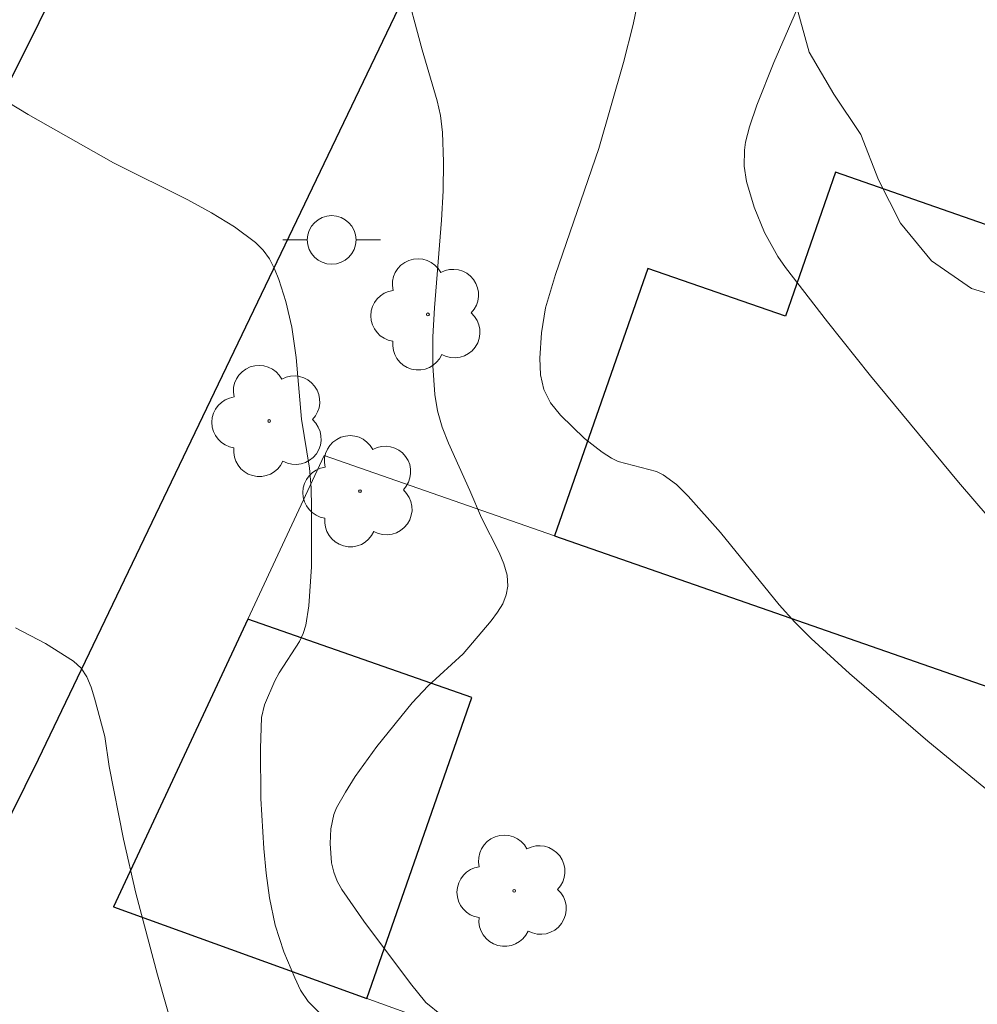
# Model space of a CAD drawing. Units: metres. Extents: x 279268 to 279783, y 1664359 to 1664924.
# Drawn here: x 279582 to 279602, y 1664538 to 1664558 of the extents above; entities that cross this region are included whole.
import ezdxf

# ---------------------------------------------------------------- set-up
doc = ezdxf.new("R2010")
doc.units = ezdxf.units.M
doc.header["$MEASUREMENT"] = 0
for name, color, linetype, lineweight, true_color in [('Arvores_Isoladas', 7, 'Continuous', 18, 0x00ff33), ('Curvas_Intermediarias', 7, 'Continuous', 9, 0x783c14), ('Curvas_Mestras', 7, 'Continuous', 20, 0x783c14), ('Vegetacao', 7, 'Orla8', 9, 0x00ff33)]:
    doc.layers.add(name, color=color, linetype=linetype, lineweight=lineweight, true_color=true_color)
for name, color, linetype, lineweight in [('Edificacoes', 7, 'Continuous', 30), ('Muro_Grade', 8, 'Continuous', 20), ('Pavimentacao_Asfaltica_Mfio', 10, 'Continuous', 30), ('Poste', 7, 'Continuous', 9)]:
    doc.layers.add(name, color=color, linetype=linetype, lineweight=lineweight)
doc.styles.get("Standard").update_dxf_attribs({"font": 'arial.ttf'})
doc.linetypes.add('Orla8', pattern='A,6,-0.5,["V",Standard,S=1,R=0,X=-0.5,Y=-1],-0.5,6,-0.5,["V",Standard,S=1,R=0,X=-0.5,Y=-1],-0.5', length=14)

# ---------------------------------------------------------------- blocks, each defined once
blk = doc.blocks.new('Arvore')
at = {"layer": 'Arvores_Isoladas'}
blk.add_lwpolyline([(-0.718, 0.493, 0.872324), (-0.722, -0.551, 0.862983), (0.284, -0.827, 0.900105), (0.89, 0.029, 0.863155), (0.262, 0.861, 0.882486)], format="xyb", close=True, dxfattribs=at)
blk.add_circle((0, 0), 0.0286, dxfattribs=at)
blk = doc.blocks.new('Poste')
at = {"layer": 'Poste'}
blk.add_lwpolyline([(0, 0.5, 1), (0, -0.5, 1)], format="xyb", close=True, dxfattribs=at)
for points in [[(-0.5, 0), (-1, 0)], [(0.5, 0), (1, 0)]]:
    blk.add_lwpolyline(points, dxfattribs=at)

msp = doc.modelspace()

# ---------------------------------------------------------------- linework, layer by layer
at = {"layer": 'Curvas_Intermediarias', "flags": 128}
for points, elevation in [([(279598.614, 1664559.563), (279597.659, 1664557.374), (279597.31, 1664556.493), (279597.159, 1664556.048), (279597.083, 1664555.734), (279597.061, 1664555.571), (279597.053, 1664555.245), (279597.101, 1664554.931), (279597.26, 1664554.403), (279597.472, 1664553.88), (279597.742, 1664553.388), (279597.902, 1664553.161), (279598.767, 1664552.046), (279599.648, 1664550.937), (279601.456, 1664548.75), (279602.381, 1664547.674)], 46), ([(279590.84, 1664537.798), (279590.514, 1664538.062), (279590.198, 1664538.45), (279589.24, 1664539.727), (279588.793, 1664540.383), (279588.697, 1664540.554), (279588.624, 1664540.738), (279588.578, 1664540.928), (279588.553, 1664541.323), (279588.565, 1664541.63), (279588.626, 1664541.923), (279588.683, 1664542.057), (279588.865, 1664542.381), (279589.066, 1664542.7), (279589.512, 1664543.32), (279590.231, 1664544.215), (279590.565, 1664544.565), (279591.279, 1664545.226), (279591.859, 1664545.902), (279591.988, 1664546.076), (279592.094, 1664546.253), (279592.168, 1664546.433), (279592.2, 1664546.615), (279592.182, 1664546.842), (279592.118, 1664547.073), (279592.021, 1664547.307), (279591.657, 1664548.018), (279591.419, 1664548.58), (279590.978, 1664549.553), (279590.853, 1664549.882), (279590.755, 1664550.214), (279590.697, 1664550.553), (279590.659, 1664551.14), (279590.661, 1664551.733), (279590.693, 1664552.331), (279590.84, 1664554.134), (279590.868, 1664554.733), (279590.878, 1664555.335), (279590.857, 1664555.934), (279590.813, 1664556.283), (279590.745, 1664556.582), (279590.438, 1664557.635), (279590.066, 1664559.036)], 44), ([(279588.83, 1664537.351), (279588.097, 1664538.078), (279587.943, 1664538.311), (279587.822, 1664538.567), (279587.602, 1664539.1), (279587.424, 1664539.651), (279587.306, 1664540.211), (279587.239, 1664540.715), (279587.188, 1664541.225), (279587.129, 1664542.252), (279587.117, 1664543.277), (279587.137, 1664543.915), (279587.202, 1664544.172), (279587.414, 1664544.666), (279587.502, 1664544.832), (279587.92, 1664545.473), (279587.998, 1664545.64), (279588.049, 1664545.815), (279588.109, 1664546.206), (279588.169, 1664547.008), (279588.168, 1664548.229), (279588.16, 1664548.632), (279588.127, 1664549.037), (279587.964, 1664550.046), (279587.849, 1664551.311), (279587.764, 1664551.936), (279587.638, 1664552.462), (279587.499, 1664552.915), (279587.409, 1664553.133), (279587.303, 1664553.336), (279587.174, 1664553.518), (279587.02, 1664553.673), (279586.585, 1664553.994), (279586.116, 1664554.283), (279585.624, 1664554.55), (279584.103, 1664555.314), (279582.346, 1664556.308), (279581.928, 1664556.555)], 43), ([(279585.984, 1664535.184), (279585.005, 1664538.625), (279584.562, 1664540.302), (279584.309, 1664541.416), (279584.008, 1664542.909), (279583.92, 1664543.521), (279583.71, 1664544.31), (279583.64, 1664544.538), (279583.551, 1664544.748), (279583.433, 1664544.93), (279583.278, 1664545.073), (279582.702, 1664545.433), (279582.086, 1664545.754)], 42)]:
    msp.add_lwpolyline(points, dxfattribs=dict(at, elevation=elevation))
at = {"layer": 'Curvas_Mestras', "elevation": 45, "flags": 128}
msp.add_lwpolyline([(279604.126, 1664540.716), (279600.828, 1664543.429), (279599.213, 1664544.822), (279598.427, 1664545.54), (279598.09, 1664545.876), (279597.771, 1664546.23), (279596.565, 1664547.716), (279595.906, 1664548.463), (279595.66, 1664548.703), (279595.391, 1664548.904), (279595.251, 1664548.971), (279594.468, 1664549.173), (279594.327, 1664549.243), (279594.139, 1664549.366), (279593.777, 1664549.648), (279593.282, 1664550.128), (279593.073, 1664550.377), (279592.938, 1664550.655), (279592.872, 1664550.956), (279592.856, 1664551.296), (279592.889, 1664551.816), (279592.975, 1664552.332), (279593.179, 1664553.02), (279594.067, 1664555.605), (279594.574, 1664557.374), (279594.776, 1664558.156), (279594.853, 1664558.55)], dxfattribs=at)
at = {"layer": 'Edificacoes', "flags": 128}
for points in [[(279606.617, 1664542.956), (279608.228, 1664547.578), (279608.894, 1664549.488), (279604.715, 1664550.945), (279605.385, 1664552.867), (279598.931, 1664555.117), (279597.9, 1664552.158), (279595.076, 1664553.142), (279593.16, 1664547.647), (279606.617, 1664542.956)], [(279584.099, 1664540.026), (279589.304, 1664538.142), (279591.46, 1664544.328), (279586.857, 1664545.932), (279584.099, 1664540.026)]]:
    msp.add_lwpolyline(points, close=True, dxfattribs=at)
at = {"layer": 'Muro_Grade', "flags": 128}
msp.add_lwpolyline([(279622.473, 1664537.428), (279622.04, 1664536.188), (279621.719, 1664535.269), (279621.283, 1664534.02), (279619.126, 1664527.842), (279618.974, 1664527.407), (279584.099, 1664540.026), (279586.857, 1664545.932), (279588.428, 1664549.297), (279593.16, 1664547.647), (279606.617, 1664542.956), (279609.935, 1664541.799), (279611.715, 1664541.179), (279613.686, 1664540.491), (279615.465, 1664539.871)], close=True, dxfattribs=at)
at = {"layer": 'Pavimentacao_Asfaltica_Mfio', "flags": 128}
for points in [[(279575.698, 1664529.172), (279582.562, 1664543.061), (279592.609, 1664564.03), (279601.277, 1664581.987), (279609.762, 1664599.303), (279616.506, 1664613.628), (279621.067, 1664621.929), (279624.477, 1664627.811), (279629.565, 1664636.705), (279635.058, 1664646.717), (279638.937, 1664655.106)], [(279628.916, 1664650.474), (279623.043, 1664640.17), (279618.671, 1664631.529), (279605.273, 1664604.966), (279592.834, 1664578.858), (279578.937, 1664550.898)]]:
    msp.add_lwpolyline(points, dxfattribs=at)
at = {"layer": 'Vegetacao', "flags": 128}
msp.add_lwpolyline([(279610.748, 1664559.164), (279609.759, 1664559.311), (279608.76, 1664559.258), (279607.789, 1664559.015), (279606.93, 1664558.503), (279606.265, 1664557.755), (279605.929, 1664556.813), (279605.718, 1664555.835), (279605.572, 1664554.846), (279605.163, 1664553.932), (279604.497, 1664553.186), (279603.661, 1664552.637), (279602.681, 1664552.434), (279601.725, 1664552.728), (279600.903, 1664553.298), (279600.265, 1664554.069), (279599.809, 1664554.959), (279599.449, 1664555.892), (279598.891, 1664556.722), (279598.385, 1664557.585), (279598.119, 1664558.55), (279598.323, 1664559.529), (279598.671, 1664560.467), (279599.433, 1664561.115), (279600.342, 1664561.534), (279601.247, 1664561.959), (279602.086, 1664562.503), (279602.682, 1664563.307), (279603.256, 1664564.126), (279603.984, 1664564.812), (279604.838, 1664565.334), (279605.794, 1664565.628), (279606.795, 1664565.63), (279607.794, 1664565.578), (279608.791, 1664565.497), (279609.785, 1664565.383), (279610.777, 1664565.252), (279611.77, 1664565.137), (279612.767, 1664565.047), (279613.767, 1664565.039), (279614.767, 1664565.002), (279615.754, 1664564.838), (279616.672, 1664564.442), (279617.449, 1664563.812), (279618.075, 1664563.032), (279618.676, 1664562.232), (279619.279, 1664561.433), (279620.083, 1664560.838), (279620.976, 1664560.386), (279621.886, 1664559.972), (279622.798, 1664559.561), (279623.695, 1664559.117), (279624.549, 1664558.596), (279625.36, 1664558.01), (279626.168, 1664557.42), (279627, 1664556.866), (279627.894, 1664556.415), (279628.884, 1664556.272), (279629.88, 1664556.182), (279630.867, 1664556.344), (279631.694, 1664556.908), (279632.344, 1664557.668), (279632.959, 1664558.457), (279633.609, 1664559.217), (279634.378, 1664559.858), (279635.276, 1664560.298), (279636.201, 1664559.918), (279636.895, 1664559.197), (279637.21, 1664558.248), (279637.455, 1664557.278), (279637.809, 1664556.342), (279638.475, 1664555.596), (279639.464, 1664555.441), (279640.456, 1664555.316), (279641.454, 1664555.388), (279642.431, 1664555.6), (279643.362, 1664555.967), (279644.331, 1664556.217), (279645.33, 1664556.268), (279645.903, 1664556.186), (279646.857, 1664555.886), (279647.823, 1664555.625), (279648.754, 1664555.258), (279649.7, 1664554.935), (279650.643, 1664554.6), (279651.487, 1664554.063), (279652.242, 1664553.406), (279652.806, 1664552.58), (279653.24, 1664551.679), (279653.561, 1664550.731), (279653.72, 1664549.744), (279653.948, 1664548.77), (279654.391, 1664547.873), (279655.241, 1664547.346), (279656.204, 1664547.073), (279657.196, 1664546.945), (279658.176, 1664546.744), (279659.174, 1664546.816), (279659.834, 1664547.567), (279660.32, 1664548.441), (279660.724, 1664549.357), (279661.176, 1664550.249), (279661.799, 1664551.032), (279662.594, 1664551.638), (279663.477, 1664552.11), (279664.362, 1664552.575), (279665.152, 1664553.19), (279665.867, 1664553.889), (279666.674, 1664554.481), (279667.613, 1664554.825), (279668.613, 1664554.817), (279669.468, 1664554.297), (279670.176, 1664553.59), (279670.735, 1664552.761), (279671.114, 1664551.834), (279671.336, 1664550.859), (279671.595, 1664549.893), (279672.065, 1664549.01), (279672.736, 1664548.268), (279673.442, 1664547.559), (279674.026, 1664546.747), (279674.427, 1664545.83), (279674.767, 1664544.889), (279675.047, 1664543.929), (279675.474, 1664543.024), (279676.095, 1664542.24), (279676.896, 1664541.641), (279677.884, 1664541.484), (279678.884, 1664541.467), (279679.885, 1664541.45), (279680.885, 1664541.463), (279681.579, 1664542.183), (279681.521, 1664543.182), (279680.917, 1664543.98), (279680.091, 1664544.543), (279679.403, 1664545.269), (279679.258, 1664546.259), (279679.513, 1664547.226), (279680.239, 1664547.916), (279681.127, 1664548.376), (279682.104, 1664548.59), (279682.966, 1664548.083), (279683.869, 1664547.654), (279684.867, 1664547.572), (279685.844, 1664547.784), (279686.834, 1664547.933), (279687.8, 1664547.675), (279688.496, 1664546.956), (279688.783, 1664545.997), (279688.581, 1664545.018), (279688.21, 1664544.088), (279687.783, 1664543.184), (279687.453, 1664542.24), (279687.34, 1664541.246), (279687.448, 1664540.251), (279687.593, 1664539.261), (279687.753, 1664538.274), (279687.848, 1664537.278), (279687.791, 1664536.279), (279687.582, 1664535.301), (279687.213, 1664534.371), (279686.877, 1664533.429), (279686.577, 1664532.474), (279686.305, 1664531.512), (279686.104, 1664530.532), (279685.964, 1664529.541), (279685.948, 1664528.541), (279686.053, 1664527.546), (279686.221, 1664526.56), (279686.503, 1664525.6), (279686.829, 1664524.654), (279686.871, 1664523.655), (279687.169, 1664522.7), (279687.557, 1664521.778), (279688.207, 1664521.017), (279688.928, 1664520.323), (279689.563, 1664519.551), (279690.305, 1664518.879), (279691.117, 1664518.295), (279692.021, 1664517.867), (279692.969, 1664517.548), (279693.964, 1664517.436), (279694.959, 1664517.334), (279695.926, 1664517.589), (279696.832, 1664518.014), (279697.746, 1664518.421), (279698.684, 1664518.768), (279699.674, 1664518.627), (279700.393, 1664517.931), (279700.423, 1664516.931), (279700.167, 1664515.964), (279699.661, 1664515.101), (279698.823, 1664514.554), (279697.838, 1664514.38), (279696.857, 1664514.185), (279695.965, 1664513.732), (279695.157, 1664513.142), (279694.335, 1664512.572), (279693.43, 1664512.145), (279692.437, 1664512.026), (279691.464, 1664512.257), (279690.503, 1664512.538), (279689.574, 1664512.907), (279688.657, 1664513.308), (279687.688, 1664513.558), (279686.704, 1664513.738), (279685.71, 1664513.853), (279684.712, 1664513.794), (279683.73, 1664513.601), (279682.819, 1664513.189), (279681.877, 1664512.85), (279680.9, 1664512.637), (279679.901, 1664512.583), (279678.901, 1664512.619), (279677.912, 1664512.769), (279677.018, 1664513.218), (279676.041, 1664513.431), (279675.045, 1664513.521), (279674.045, 1664513.564), (279673.045, 1664513.592), (279672.057, 1664513.747), (279671.097, 1664514.028), (279670.359, 1664514.704), (279669.659, 1664515.419), (279669.205, 1664516.31), (279669.081, 1664517.303), (279669.254, 1664518.288), (279669.591, 1664519.23), (279670.123, 1664520.077), (279670.743, 1664520.863), (279671.481, 1664521.537), (279672.229, 1664522.202), (279673.013, 1664522.824), (279673.812, 1664523.426), (279674.517, 1664524.135), (279675.162, 1664524.9), (279675.759, 1664525.703), (279676.31, 1664526.538), (279676.721, 1664527.45), (279677.006, 1664528.409), (279677.039, 1664529.409), (279676.96, 1664530.406), (279676.511, 1664531.3), (279675.816, 1664532.02), (279674.953, 1664532.526), (279674.019, 1664532.884), (279673.035, 1664533.065), (279672.045, 1664533.206), (279671.07, 1664533.434), (279670.113, 1664533.724), (279669.181, 1664534.088), (279668.261, 1664534.481), (279667.34, 1664534.871), (279666.411, 1664535.241), (279665.488, 1664535.627), (279664.573, 1664536.033), (279663.644, 1664536.402), (279662.683, 1664536.68), (279661.714, 1664536.93), (279660.753, 1664537.209), (279659.816, 1664537.558), (279658.962, 1664538.08), (279658.179, 1664538.702), (279657.374, 1664539.297), (279656.566, 1664539.887), (279655.711, 1664540.405), (279654.795, 1664540.808), (279653.88, 1664541.211), (279652.914, 1664541.473), (279651.942, 1664541.711), (279650.942, 1664541.726), (279649.943, 1664541.783), (279648.945, 1664541.853), (279647.945, 1664541.837), (279646.945, 1664541.834), (279645.945, 1664541.875), (279644.946, 1664541.919), (279643.947, 1664541.982), (279642.949, 1664542.04), (279641.978, 1664541.798), (279641.097, 1664541.325), (279640.595, 1664540.459), (279640.485, 1664539.465), (279640.95, 1664538.579), (279641.713, 1664537.932), (279642.433, 1664537.238), (279642.531, 1664536.242), (279641.992, 1664535.399), (279641.259, 1664534.718), (279640.476, 1664534.096), (279639.653, 1664533.527), (279638.88, 1664532.892), (279638.091, 1664532.277), (279637.259, 1664531.722), (279636.327, 1664531.359), (279635.327, 1664531.398), (279634.407, 1664531.791), (279633.633, 1664532.424), (279632.99, 1664533.191), (279632.765, 1664534.166), (279632.647, 1664535.159), (279632.9, 1664536.127), (279633.22, 1664537.075), (279633.216, 1664538.075), (279632.558, 1664538.829), (279631.685, 1664539.317), (279630.759, 1664539.695), (279629.825, 1664540.052), (279628.942, 1664540.524), (279628.271, 1664541.266), (279627.86, 1664542.178), (279627.592, 1664543.142), (279627.372, 1664544.118), (279627.156, 1664545.094), (279626.757, 1664546.012), (279626.168, 1664546.82), (279625.387, 1664547.446), (279624.595, 1664548.057), (279623.896, 1664548.773), (279623.244, 1664549.531), (279622.68, 1664550.358), (279622.261, 1664551.266), (279621.736, 1664552.118), (279621.088, 1664552.88), (279620.413, 1664553.618), (279619.603, 1664554.205), (279618.733, 1664554.699), (279617.89, 1664555.237), (279617.043, 1664555.771), (279616.296, 1664556.436), (279615.449, 1664556.968), (279614.608, 1664557.51), (279612.898, 1664558.283), (279611.699, 1664558.854)], close=True, dxfattribs=at)

# ---------------------------------------------------------------- block references
at = {"layer": 'Arvores_Isoladas'}
for p in [(279590.559, 1664552.198), (279587.296, 1664550.007), (279589.163, 1664548.563), (279592.33, 1664540.354)]:
    msp.add_blockref('Arvore', p, dxfattribs=at)
at = {"layer": 'Poste'}
msp.add_blockref('Poste', (279588.581, 1664553.728), dxfattribs=at)

doc.saveas('drawing.dxf')
